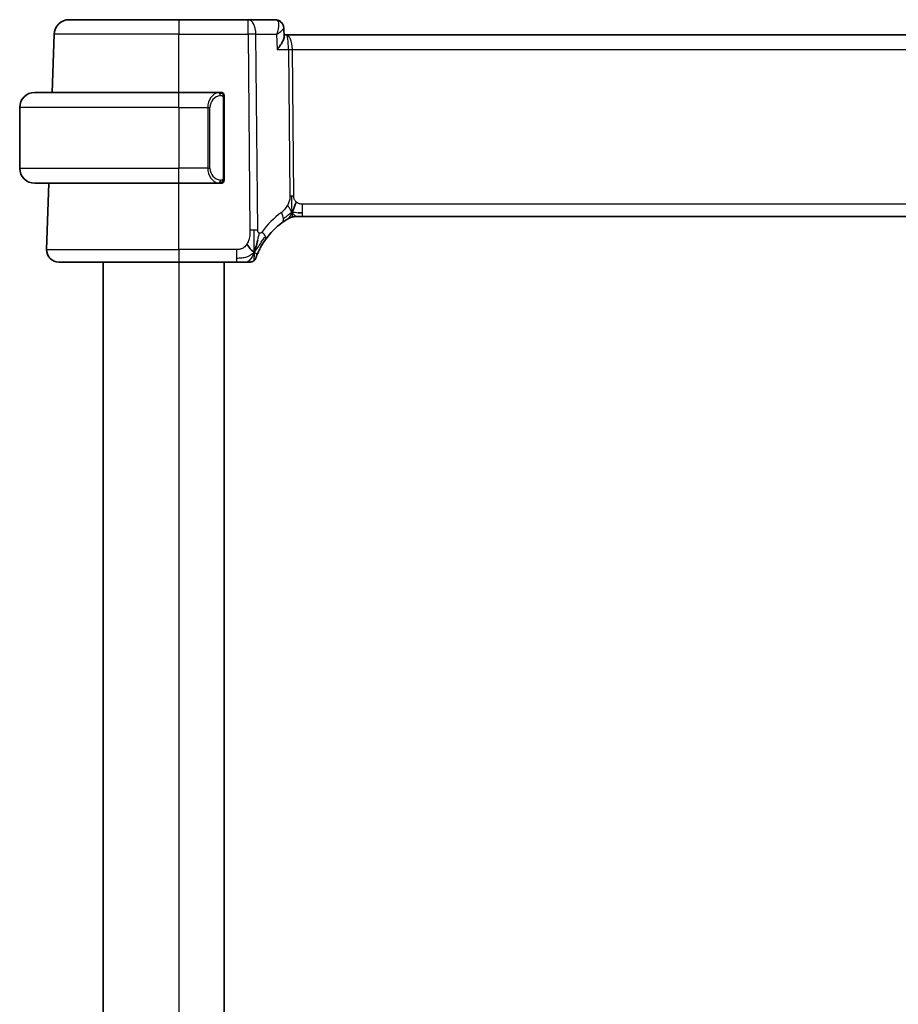
# Model space of a CAD drawing. Units: millimetres. Extents: x 22 to 2994, y 12 to 574.
# Drawn here: x 1224 to 1282, y 391 to 456 of the extents above; entities that cross this region are included whole.
import ezdxf

# ---------------------------------------------------------------- set-up
doc = ezdxf.new("R2010")
doc.units = ezdxf.units.MM
doc.header["$LTSCALE"] = 1.5
doc.layers.add('Visible (ISO)', color=7, linetype='Continuous', lineweight=35)
doc.layers.add('Visible Narrow (ISO)', color=7, linetype='Continuous', lineweight=25)

msp = doc.modelspace()

# ---------------------------------------------------------------- linework, layer by layer
at = {"layer": 'Visible (ISO)'}
for p, q in [((1226.8984, 456.0054), (1234.1239, 456.0054)), ((1238.7017, 456.0054), (1234.1239, 456.0054)), ((1240.4956, 456.0054), (1238.7017, 456.0054)), ((1225.765, 451.2054), (1225.899, 455.0403)), ((1241.0526, 455.4538), (1241.0766, 454.8804)), ((1241.2114, 455.0054), (1241.0714, 455.0054)), ((1322.0365, 455.0054), (1241.2114, 455.0054)), ((1224.6239, 451.2054), (1234.1239, 451.2054)), ((1236.8275, 451.2054), (1234.1239, 451.2054)), ((1237.1239, 445.5796), (1237.1239, 450.8312)), ((1223.6239, 450.2054), (1223.6239, 446.2054)), ((1234.1239, 445.2054), (1224.6239, 445.2054)), ((1225.4028, 440.8333), (1225.5555, 445.2054)), ((1234.1239, 445.2054), (1236.8299, 445.2054)), ((1241.9474, 443.0054), (1241.8009, 443.0054)), ((1242.3009, 443.0054), (1241.9474, 443.0054)), ((1242.3009, 443.0054), (1320.947, 443.0054)), ((1234.1239, 440.0054), (1226.2024, 440.0054)), ((1229.1239, 440.0054), (1229.1239, 342.0054)), ((1234.1239, 440.0054), (1237.9342, 440.0054)), ((1237.1239, 440.0054), (1237.1239, 342.0054))]:
    msp.add_line(p, q, dxfattribs=at)
for centre, radius, start, end in [((1226.8984, 455.0054), 1, 90, 178), ((1224.6239, 450.2054), 1, 90, 180), ((1236.9239, 451.0054), 0.2, 45, 90), ((1236.9239, 451.0054), 0.2, 0, 45), ((1224.6239, 446.2054), 1, 180, 270), ((1236.9239, 445.4054), 0.2, 270, 315), ((1236.9239, 445.4054), 0.2, 315, 0), ((1241.8009, 442.2054), 0.8, 105.11401, 120.22802), ((1241.8009, 442.2054), 0.8, 90, 105.11401), ((1243.9154, 438.5765), 5, 126.253953, 144.245821), ((1226.2024, 440.8054), 0.8, 178, 270), ((1238.8346, 440.4054), 0.4, 270, 305.10149), ((1238.8346, 440.4054), 0.4, 305.10149, 340.20298)]:
    msp.add_arc(centre, radius, start, end, dxfattribs=at)
for points, knots in [([(1240.4956, 456.0054), (1240.5556, 456.0054), (1240.6166, 455.9949), (1240.7097, 455.9632), (1240.7446, 455.9472), (1240.7773, 455.9282)], [0, 0, 0, 0, 0.018852983, 0.018852983, 0.030798046, 0.030798046, 0.030798046, 0.030798046]), ([(1240.7609, 455.9333), (1240.815, 455.9027), (1240.8649, 455.8623), (1240.9496, 455.7682), (1240.9851, 455.7128), (1241.0358, 455.5933), (1241.0503, 455.5271), (1241.053, 455.4636)], [0, 0, 0, 0, 0.019179557, 0.019179557, 0.03882111, 0.03882111, 0.059497681, 0.059497681, 0.059497681, 0.059497681]), ([(1240.7773, 455.9282), (1240.832, 455.8965), (1240.8821, 455.8548), (1240.962, 455.7594), (1240.9937, 455.7046), (1241.0279, 455.6141), (1241.0373, 455.5795), (1241.0434, 455.5448)], [0.000013084, 0.000013084, 0.000013084, 0.000013084, 0.019620967, 0.019620967, 0.038598363, 0.038598363, 0.049629041, 0.049629041, 0.049629041, 0.049629041]), ([(1240.5884, 455.0482), (1240.5882, 455.0475), (1240.5879, 455.0469), (1240.5869, 455.0442), (1240.5861, 455.0423), (1240.5853, 455.0403)], [0.08258782286, 0.08258782286, 0.08258782286, 0.08258782286, 0.08272755549, 0.08272755549, 0.0831413252, 0.0831413252, 0.0831413252, 0.0831413252]), ([(1240.5853, 455.0403), (1240.587, 455.0413), (1240.5886, 455.0423), (1240.5908, 455.0437), (1240.5914, 455.044), (1240.5919, 455.0443)], [-0.0831413252, -0.0831413252, -0.0831413252, -0.0831413252, -0.08272755549, -0.08272755549, -0.08258894144, -0.08258894144, -0.08258894144, -0.08258894144]), ([(1240.6272, 454.0403), (1240.6281, 454.0414), (1240.629, 454.0425), (1240.7113, 454.1455), (1240.7859, 454.2469), (1240.9142, 454.4405), (1240.969, 454.5347), (1241.0609, 454.7358), (1241.0791, 454.821), (1241.0766, 454.8804)], [-0.00045753, -0.00045753, -0.00045753, -0.00045753, 0, 0, 0.04228978, 0.04228978, 0.08438153, 0.08438153, 0.14013373, 0.14013373, 0.14013373, 0.14013373]), ([(1236.8566, 451.2054), (1236.8512, 451.2054), (1236.8462, 451.2054), (1236.8419, 451.2054), (1236.8368, 451.2054), (1236.8325, 451.2054), (1236.8299, 451.2054)], [0.74172688, 0.74172688, 0.74172688, 0.74172688, 0.86054632, 0.86054632, 0.86054632, 1, 1, 1, 1]), ([(1236.9239, 451.2054), (1236.9235, 451.2054), (1236.9229, 451.2054), (1236.9197, 451.2054), (1236.9176, 451.2054), (1236.915, 451.2054), (1236.9117, 451.2054), (1236.9088, 451.2054), (1236.9055, 451.2054), (1236.9015, 451.2054), (1236.8977, 451.2054), (1236.8933, 451.2054), (1236.8885, 451.2054), (1236.8836, 451.2054), (1236.8783, 451.2054), (1236.8731, 451.2054), (1236.8674, 451.2054), (1236.8618, 451.2054), (1236.8566, 451.2054)], [0, 0, 0, 0, 0.19035453, 0.19035453, 0.19035453, 0.31386322, 0.31386322, 0.31386322, 0.42140608, 0.42140608, 0.42140608, 0.52396797, 0.52396797, 0.52396797, 0.62813475, 0.62813475, 0.62813475, 0.74172688, 0.74172688, 0.74172688, 0.74172688]), ([(1237.1239, 450.9591), (1237.1239, 450.9649), (1237.1239, 450.9704), (1237.1239, 450.9753), (1237.1239, 450.9802), (1237.1239, 450.9846), (1237.1239, 450.9883), (1237.1239, 450.992), (1237.1239, 450.9951), (1237.1239, 450.9975), (1237.1239, 450.9999), (1237.1239, 451.0016), (1237.1239, 451.0028), (1237.1239, 451.0031), (1237.1239, 451.0033), (1237.1239, 451.0035), (1237.1239, 451.0043), (1237.1239, 451.0048), (1237.1239, 451.005), (1237.1239, 451.0054), (1237.1239, 451.0054), (1237.1239, 451.0054)], [0.5, 0.5, 0.5, 0.5, 0.58502424, 0.58502424, 0.58502424, 0.66947181, 0.66947181, 0.66947181, 0.75324782, 0.75324782, 0.75324782, 0.83626522, 0.83626522, 0.83626522, 0.85443497, 0.85443497, 0.85443497, 0.91835525, 0.91835525, 0.91835525, 1, 1, 1, 1]), ([(1237.1239, 450.8312), (1237.1239, 450.8369), (1237.1239, 450.8427), (1237.1239, 450.8488), (1237.1239, 450.8548), (1237.1239, 450.861), (1237.1239, 450.8674), (1237.1239, 450.8737), (1237.1239, 450.8802), (1237.1239, 450.8867), (1237.1239, 450.8933), (1237.1239, 450.8999), (1237.1239, 450.9064), (1237.1239, 450.9129), (1237.1239, 450.9193), (1237.1239, 450.9253), (1237.1239, 450.9315), (1237.1239, 450.9374), (1237.1239, 450.943), (1237.1239, 450.9487), (1237.1239, 450.9541), (1237.1239, 450.9591)], [0, 0, 0, 0, 0.07187067, 0.07187067, 0.07187067, 0.14250295, 0.14250295, 0.14250295, 0.21256871, 0.21256871, 0.21256871, 0.28268769, 0.28268769, 0.28268769, 0.35348445, 0.35348445, 0.35348445, 0.42564648, 0.42564648, 0.42564648, 0.5, 0.5, 0.5, 0.5]), ([(1237.1239, 445.4513), (1237.1239, 445.4632), (1237.1239, 445.4771), (1237.1239, 445.4918), (1237.1239, 445.5062), (1237.1239, 445.5214), (1237.1239, 445.5365), (1237.1239, 445.5383), (1237.1239, 445.5401), (1237.1239, 445.5419), (1237.1239, 445.5549), (1237.1239, 445.5677), (1237.1239, 445.5796)], [0.5, 0.5, 0.5, 0.5, 0.6699894, 0.6699894, 0.6699894, 0.83656608, 0.83656608, 0.83656608, 0.85622576, 0.85622576, 0.85622576, 1, 1, 1, 1]), ([(1237.1239, 445.4054), (1237.1239, 445.4054), (1237.1239, 445.4054), (1237.1239, 445.406), (1237.1239, 445.4066), (1237.1239, 445.4078), (1237.1239, 445.4098), (1237.1239, 445.4118), (1237.1239, 445.4147), (1237.1239, 445.4184), (1237.1239, 445.4222), (1237.1239, 445.4269), (1237.1239, 445.4323), (1237.1239, 445.4379), (1237.1239, 445.4444), (1237.1239, 445.4513)], [0, 0, 0, 0, 0.10026775, 0.10026775, 0.10026775, 0.19847065, 0.19847065, 0.19847065, 0.29651622, 0.29651622, 0.29651622, 0.39628078, 0.39628078, 0.39628078, 0.5, 0.5, 0.5, 0.5]), ([(1236.8299, 445.2054), (1236.8314, 445.2054), (1236.8334, 445.2054), (1236.8357, 445.2054), (1236.8412, 445.2054), (1236.8483, 445.2054), (1236.8566, 445.2054)], [0.00000016, 0.00000016, 0.00000016, 0.00000016, 0.07789573, 0.07789573, 0.07789573, 0.25827312, 0.25827312, 0.25827312, 0.25827312]), ([(1236.8566, 445.2054), (1236.8628, 445.2054), (1236.8695, 445.2054), (1236.8763, 445.2054), (1236.8825, 445.2054), (1236.8887, 445.2054), (1236.8941, 445.2054), (1236.8995, 445.2054), (1236.9041, 445.2054), (1236.9079, 445.2054), (1236.9122, 445.2054), (1236.9156, 445.2054), (1236.9183, 445.2054), (1236.9224, 445.2054), (1236.9233, 445.2054), (1236.9239, 445.2054)], [0.25827312, 0.25827312, 0.25827312, 0.25827312, 0.39314391, 0.39314391, 0.39314391, 0.51690147, 0.51690147, 0.51690147, 0.64201572, 0.64201572, 0.64201572, 0.78266988, 0.78266988, 0.78266988, 1, 1, 1, 1]), ([(1240.9586, 442.6085), (1240.976, 442.6213), (1240.9945, 442.6347), (1241.016, 442.65), (1241.0376, 442.6653), (1241.0621, 442.6825), (1241.0857, 442.6987), (1241.1093, 442.7149), (1241.1321, 442.7302), (1241.1549, 442.7453), (1241.1783, 442.7608), (1241.2017, 442.776), (1241.2244, 442.7906), (1241.2459, 442.8043), (1241.2661, 442.8169), (1241.284, 442.828)], [0, 0, 0, 0, 0.10004935, 0.10004935, 0.10004935, 0.20016839, 0.20016839, 0.20016839, 0.3001468, 0.3001468, 0.3001468, 0.40288586, 0.40288586, 0.40288586, 0.5, 0.5, 0.5, 0.5]), ([(1241.284, 442.828), (1241.3025, 442.8395), (1241.3179, 442.8488), (1241.3316, 442.8571), (1241.3455, 442.8655), (1241.3577, 442.8728), (1241.3671, 442.8783), (1241.3765, 442.8839), (1241.3832, 442.8878), (1241.3878, 442.8906), (1241.3925, 442.8933), (1241.3951, 442.8948), (1241.3965, 442.8956), (1241.398, 442.8965), (1241.3981, 442.8965), (1241.3982, 442.8966)], [0.5, 0.5, 0.5, 0.5, 0.59969341, 0.59969341, 0.59969341, 0.7001848, 0.7001848, 0.7001848, 0.8005944, 0.8005944, 0.8005944, 0.90017066, 0.90017066, 0.90017066, 1, 1, 1, 1]), ([(1241.8009, 443.0054), (1241.7271, 443.0054), (1241.6524, 442.9946), (1241.5212, 442.9572), (1241.4626, 442.933), (1241.4084, 442.9024)], [0, 0, 0, 0, 0.022181368, 0.022181368, 0.040924364, 0.040924364, 0.040924364, 0.040924364]), ([(1239.1795, 440.8611), (1239.1919, 440.8996), (1239.242, 441.0634), (1239.3003, 441.2853), (1239.3412, 441.4529)], [0.2213828, 0.2213828, 0.2213828, 0.2213828, 0.33333333, 0.66666667, 0.66666667, 0.66666667, 0.66666667]), ([(1239.3627, 440.6435), (1239.3832, 440.6887), (1239.4059, 440.7369), (1239.4305, 440.7867), (1239.4548, 440.8362), (1239.481, 440.8871), (1239.5083, 440.9381), (1239.5356, 440.989), (1239.564, 441.0398), (1239.5929, 441.0896), (1239.6219, 441.1395), (1239.6514, 441.1882), (1239.6809, 441.2353), (1239.695, 441.2576), (1239.709, 441.2796), (1239.723, 441.3011), (1239.7386, 441.3251), (1239.7541, 441.3485), (1239.7696, 441.3715), (1239.7991, 441.4152), (1239.8283, 441.4571), (1239.8577, 441.498)], [0.5, 0.5, 0.5, 0.5, 0.58383531, 0.58383531, 0.58383531, 0.66712155, 0.66712155, 0.66712155, 0.75015539, 0.75015539, 0.75015539, 0.83322462, 0.83322462, 0.83322462, 0.8726991, 0.8726991, 0.8726991, 0.91656561, 0.91656561, 0.91656561, 1, 1, 1, 1]), ([(1239.2109, 440.2699), (1239.2109, 440.2699), (1239.2109, 440.27), (1239.212, 440.273), (1239.2131, 440.276), (1239.2152, 440.2819), (1239.2191, 440.2924), (1239.2229, 440.3028), (1239.2284, 440.3178), (1239.2359, 440.3378), (1239.2435, 440.3578), (1239.253, 440.3829), (1239.2649, 440.4129), (1239.2769, 440.4435), (1239.2914, 440.4792), (1239.3081, 440.5189), (1239.3243, 440.5573), (1239.3425, 440.5992), (1239.3627, 440.6435)], [0, 0, 0, 0, 0.08325964, 0.08325964, 0.08325964, 0.16651774, 0.16651774, 0.16651774, 0.24977662, 0.24977662, 0.24977662, 0.33303858, 0.33303858, 0.33303858, 0.41799319, 0.41799319, 0.41799319, 0.5, 0.5, 0.5, 0.5]), ([(1237.9342, 440.0054), (1237.9696, 440.0054), (1238.0055, 440.0054), (1238.0428, 440.0054), (1238.0802, 440.0054), (1238.1191, 440.0054), (1238.158, 440.0054), (1238.1968, 440.0054), (1238.2356, 440.0054), (1238.2744, 440.0054), (1238.3131, 440.0054), (1238.3517, 440.0054), (1238.3895, 440.0054), (1238.4273, 440.0054), (1238.4643, 440.0054), (1238.4992, 440.0054), (1238.5341, 440.0054), (1238.567, 440.0054), (1238.5974, 440.0054)], [0, 0, 0, 0, 0.08333426, 0.08333426, 0.08333426, 0.16667126, 0.16667126, 0.16667126, 0.25000823, 0.25000823, 0.25000823, 0.3333424, 0.3333424, 0.3333424, 0.41667101, 0.41667101, 0.41667101, 0.5, 0.5, 0.5, 0.5]), ([(1238.5974, 440.0054), (1238.6279, 440.0054), (1238.6561, 440.0054), (1238.6813, 440.0054), (1238.7065, 440.0054), (1238.7287, 440.0054), (1238.7475, 440.0054), (1238.7663, 440.0054), (1238.7816, 440.0054), (1238.7938, 440.0054), (1238.8059, 440.0054), (1238.8149, 440.0054), (1238.8211, 440.0054), (1238.8274, 440.0054), (1238.8309, 440.0054), (1238.8327, 440.0054), (1238.8336, 440.0054), (1238.8341, 440.0054), (1238.8343, 440.0054), (1238.8345, 440.0054), (1238.8346, 440.0054), (1238.8346, 440.0054)], [0.5, 0.5, 0.5, 0.5, 0.58346501, 0.58346501, 0.58346501, 0.66679121, 0.66679121, 0.66679121, 0.75005114, 0.75005114, 0.75005114, 0.8333168, 0.8333168, 0.8333168, 0.91666021, 0.91666021, 0.91666021, 0.95886501, 0.95886501, 0.95886501, 1, 1, 1, 1])]:
    msp.add_open_spline(points, degree=3, knots=knots, dxfattribs=at)
for points in [[(1241.6072, 443.2821), (1241.6303, 443.3297), (1241.6749, 443.428), (1241.7511, 443.6515), (1241.8305, 443.8637), (1241.8779, 443.9727)], [(1242.002, 443.2624), (1242.0848, 443.2542), (1242.1853, 443.2497), (1242.3009, 443.2497)], [(1239.1068, 440.6548), (1239.0724, 440.6756), (1238.9978, 440.726), (1238.8539, 440.8518), (1238.7095, 441.0627), (1238.6228, 441.1904)], [(1239.1068, 440.6548), (1239.1316, 440.7188), (1239.1551, 440.7848), (1239.1795, 440.8611)]]:
    msp.add_open_spline(points, degree=3, dxfattribs=at)
at = {"layer": 'Visible Narrow (ISO)'}
for p, q in [((1234.1239, 456.0054), (1234.1239, 455.0403)), ((1238.7017, 455.0403), (1238.7017, 456.0054)), ((1234.1239, 455.0403), (1225.899, 455.0403)), ((1234.1239, 455.0403), (1238.7017, 455.0403)), ((1234.1239, 451.2054), (1234.1239, 455.0403)), ((1238.7017, 455.0403), (1238.8268, 442.1069)), ((1239.341, 442.1069), (1239.2159, 455.0403)), ((1239.2159, 455.0403), (1240.5853, 455.0403)), ((1240.5853, 455.0403), (1240.6272, 454.0403)), ((1240.7146, 455.5228), (1240.7148, 455.5228)), ((1241.0064, 455.367), (1241.0064, 455.367)), ((1241.5667, 454.5228), (1241.5669, 454.5228)), ((1240.6272, 454.0403), (1241.3695, 454.0403)), ((1241.3695, 454.0403), (1241.463, 444.3707)), ((1241.7201, 444.3707), (1241.6266, 454.0403)), ((1241.6266, 454.0403), (1321.6213, 454.0403)), ((1234.1239, 450.2054), (1234.1239, 451.2054)), ((1237.0654, 450.8312), (1237.1087, 450.8312)), ((1237.0654, 450.8312), (1237.0654, 445.5796)), ((1237.1087, 450.8312), (1237.1239, 450.8312)), ((1234.1239, 450.2054), (1223.6239, 450.2054)), ((1234.1239, 450.2054), (1236.0411, 450.2054)), ((1234.1239, 450.2054), (1234.1239, 446.2054)), ((1236.0411, 450.2054), (1236.1825, 450.2054)), ((1236.0411, 450.2054), (1236.0411, 446.2054)), ((1236.1825, 446.2054), (1236.1825, 450.2054)), ((1223.6239, 446.2054), (1234.1239, 446.2054)), ((1236.0411, 446.2054), (1234.1239, 446.2054)), ((1234.1239, 445.2054), (1234.1239, 446.2054)), ((1236.0411, 446.2054), (1236.1825, 446.2054)), ((1237.1087, 445.5796), (1237.0654, 445.5796)), ((1237.1239, 445.5796), (1237.1087, 445.5796)), ((1234.1239, 440.8333), (1234.1239, 445.2054)), ((1242.3009, 443.2497), (1242.3009, 443.8333)), ((1320.947, 443.8333), (1242.3009, 443.8333)), ((1242.3009, 443.0054), (1242.3009, 443.2497)), ((1225.4028, 440.8333), (1234.1239, 440.8333)), ((1234.1239, 440.8333), (1234.1239, 440.0054)), ((1237.9342, 440.8333), (1234.1239, 440.8333)), ((1237.9342, 440.8333), (1237.9342, 440.2497)), ((1237.9342, 440.2497), (1237.9342, 440.0054)), ((1234.1239, 440.0054), (1234.1239, 342.0054))]:
    msp.add_line(p, q, dxfattribs=at)
for centre, radius, start, end in [((1236.9825, 450.2054), 0.8, 97.635382, 180), ((1236.9825, 446.2054), 0.8, 180, 262.364618), ((1244.3268, 438.6044), 5.8, 126.253953, 144.245821)]:
    msp.add_arc(centre, radius, start, end, dxfattribs=at)
for centre, major_axis, ratio, start_param, end_param in [((1238.7017, 455.0054), (0, 1), 0.5144958, 4.7472956, 6.2831853), ((1240.5166, 454.9933), (-0.0254, 1.012), 0.4143205, 6.0862859, 6.2727527), ((1240.5258, 455.4966), (0.2509, 0.4325), 0.9316506, 0.0342568, 0.4557939), ((1240.4956, 455.5054), (0, 0.5), 0.9501675, 5.9335646, 5.9463943), ((1240.5258, 455.4966), (0.2509, 0.4325), 0.9316507, 5.951089, 6.2812211), ((1238.7017, 455.0054), (-1, -0.0097), 0.0348979, 4.1719694, 4.7120514), ((1241.2114, 454.0054), (0, 1), 0.4154759, 4.7472956, 6.2831853), ((1241.2114, 454.0054), (0, -1), 0.1582281, 1.6057029, 3.1415927), ((1241.6266, 454.0577), (0.5, 0.0048), 0.0348979, 4.1719694, 4.7120514), ((1236.8411, 450.2054), (0, -1), 0.8, 3.2748552, 4.712389), ((1236.7348, 450.9983), (-0.0266, 0.1982), 0.7039511, 5.3566507, 6.0950034), ((1236.7348, 450.9983), (-0.0266, 0.1982), 0.7039511, 4.618298, 5.3566507), ((1236.8411, 446.2054), (0, -1), 0.8, 4.712389, 6.1499228), ((1236.7348, 445.4125), (-0.0266, -0.1982), 0.7039511, 0.1881819, 0.9265346), ((1236.7348, 445.4125), (0.0266, 0.1982), 0.7039511, 4.0681273, 4.80648), ((1241.7201, 444.3881), (0.5, 0.0048), 0.0348979, 4.1719694, 4.4420104), ((1241.7201, 444.3881), (0.5, 0.0048), 0.0348979, 4.4420104, 4.7120514), ((1240.4855, 443.2536), (-0.4731, 0.6451), 0.4528574, 3.7872141, 4.4328355), ((1240.4855, 443.2536), (0.4731, -0.6451), 0.4528574, 0, 0.6456214), ((1238.8268, 442.072), (1, 0.0097), 0.0348979, 1.3004178, 1.5704588), ((1238.8268, 442.072), (1, 0.0097), 0.0348979, 1.0303767, 1.3004178), ((1239.2085, 441.9654), (0.6492, -0.4674), 0.358181, 0.5813389, 1.1626779), ((1239.2085, 441.9654), (0.6492, -0.4674), 0.358181, 0, 0.5813389)]:
    msp.add_ellipse(centre, major_axis=major_axis, ratio=ratio, start_param=start_param, end_param=end_param, dxfattribs=at)
for points, knots in [([(1240.5737, 455.9878), (1240.6183, 455.9677), (1240.6871, 455.894), (1240.7533, 455.6028), (1240.6816, 455.2842), (1240.5884, 455.0482)], [0, 0, 0, 0, 0.016545511, 0.033091022, 0.082587823, 0.082587823, 0.082587823, 0.082587823]), ([(1240.5919, 455.0443), (1240.7883, 455.1656), (1240.9999, 455.3265), (1241.0539, 455.4408), (1241.053, 455.4636)], [-0.082588941, -0.082588941, -0.082588941, -0.082588941, -0.033091022, -0.016939166, -0.016939166, -0.016939166, -0.016939166]), ([(1236.8299, 451.2054), (1236.8291, 451.2054), (1236.8277, 451.2054), (1236.8259, 451.2054), (1236.822, 451.2053), (1236.8158, 451.2052), (1236.8085, 451.2049), (1236.803, 451.2046), (1236.797, 451.2042), (1236.7907, 451.2037), (1236.7847, 451.2032), (1236.7785, 451.2026), (1236.7724, 451.2019), (1236.7658, 451.2012), (1236.7594, 451.2003), (1236.7538, 451.1995), (1236.7446, 451.1982), (1236.7374, 451.1969), (1236.7348, 451.1965)], [0.00000014, 0.00000014, 0.00000014, 0.00000014, 0.09424462, 0.09424462, 0.09424462, 0.29608497, 0.29608497, 0.29608497, 0.44613462, 0.44613462, 0.44613462, 0.58843853, 0.58843853, 0.58843853, 0.74422937, 0.74422937, 0.74422937, 1, 1, 1, 1]), ([(1236.8762, 450.9983), (1236.8819, 450.999), (1236.8875, 450.9998), (1236.8935, 451.0003), (1236.8994, 451.0008), (1236.9057, 451.0011), (1236.9122, 451.0011), (1236.9188, 451.001), (1236.9256, 451.0006), (1236.9326, 450.9998), (1236.9396, 450.999), (1236.9467, 450.9978), (1236.9538, 450.9961), (1236.9609, 450.9945), (1236.9678, 450.9924), (1236.9745, 450.99), (1236.9813, 450.9875), (1236.9878, 450.9845), (1236.994, 450.9811), (1237.0002, 450.9777), (1237.0061, 450.9738), (1237.0118, 450.9695)], [0, 0, 0, 0, 0.071275, 0.071275, 0.071275, 0.14246065, 0.14246065, 0.14246065, 0.21364074, 0.21364074, 0.21364074, 0.28489899, 0.28489899, 0.28489899, 0.35632005, 0.35632005, 0.35632005, 0.42799051, 0.42799051, 0.42799051, 0.5, 0.5, 0.5, 0.5]), ([(1237.0118, 450.9695), (1237.0174, 450.9651), (1237.0228, 450.9603), (1237.0278, 450.955), (1237.0328, 450.9497), (1237.0374, 450.944), (1237.0415, 450.938), (1237.0456, 450.932), (1237.0491, 450.9257), (1237.0521, 450.9191), (1237.0551, 450.9125), (1237.0575, 450.9057), (1237.0593, 450.8989), (1237.061, 450.8926), (1237.0622, 450.8863), (1237.0631, 450.8797), (1237.0642, 450.8719), (1237.0648, 450.8632), (1237.0651, 450.8546), (1237.0654, 450.8468), (1237.0654, 450.8391), (1237.0654, 450.8312)], [0.5, 0.5, 0.5, 0.5, 0.57172447, 0.57172447, 0.57172447, 0.6426242, 0.6426242, 0.6426242, 0.71336021, 0.71336021, 0.71336021, 0.78457822, 0.78457822, 0.78457822, 0.85049403, 0.85049403, 0.85049403, 0.92879556, 0.92879556, 0.92879556, 1, 1, 1, 1]), ([(1237.0123, 445.4413), (1237.0043, 445.4352), (1236.9956, 445.43), (1236.9863, 445.4256), (1236.9772, 445.4213), (1236.9675, 445.4179), (1236.9574, 445.4152), (1236.9478, 445.4128), (1236.9382, 445.4112), (1236.9289, 445.4104), (1236.9194, 445.4095), (1236.9101, 445.4095), (1236.9013, 445.4099), (1236.8925, 445.4104), (1236.8841, 445.4114), (1236.8762, 445.4125)], [0.5, 0.5, 0.5, 0.5, 0.60524772, 0.60524772, 0.60524772, 0.707891, 0.707891, 0.707891, 0.80414857, 0.80414857, 0.80414857, 0.90207429, 0.90207429, 0.90207429, 1, 1, 1, 1]), ([(1237.0654, 445.5796), (1237.0654, 445.5615), (1237.0652, 445.5429), (1237.0624, 445.5256), (1237.0595, 445.5085), (1237.054, 445.4926), (1237.0456, 445.4786), (1237.0367, 445.4637), (1237.0248, 445.4509), (1237.0123, 445.4413)], [0, 0, 0, 0, 0.16464555, 0.16464555, 0.16464555, 0.3268563, 0.3268563, 0.3268563, 0.5, 0.5, 0.5, 0.5]), ([(1236.7348, 445.2142), (1236.7381, 445.2137), (1236.7485, 445.2119), (1236.7613, 445.2102), (1236.7694, 445.2092), (1236.7785, 445.2081), (1236.7871, 445.2074), (1236.7962, 445.2066), (1236.8048, 445.206), (1236.812, 445.2057), (1236.821, 445.2054), (1236.8276, 445.2054), (1236.8299, 445.2054)], [0, 0, 0, 0, 0.3215828, 0.3215828, 0.3215828, 0.5255123, 0.5255123, 0.5255123, 0.7373622, 0.7373622, 0.7373622, 1, 1, 1, 1]), ([(1241.463, 444.3707), (1241.4633, 444.3441), (1241.4632, 444.3149), (1241.4613, 444.2798), (1241.4594, 444.2447), (1241.4557, 444.2038), (1241.4492, 444.1628), (1241.4428, 444.1218), (1241.4338, 444.0808), (1241.4205, 444.0352), (1241.409, 443.9957), (1241.3944, 443.9529), (1241.378, 443.9107), (1241.3755, 443.9042), (1241.3729, 443.8978), (1241.3704, 443.8914), (1241.3511, 443.8437), (1241.3295, 443.7969), (1241.3052, 443.7522)], [0, 0, 0, 0, 0.10043595, 0.10043595, 0.10043595, 0.20091172, 0.20091172, 0.20091172, 0.30131259, 0.30131259, 0.30131259, 0.38827689, 0.38827689, 0.38827689, 0.4014898, 0.4014898, 0.4014898, 0.5, 0.5, 0.5, 0.5]), ([(1241.8779, 443.9727), (1241.8568, 443.9915), (1241.8372, 444.0121), (1241.8198, 444.0345), (1241.8176, 444.0373), (1241.8155, 444.04), (1241.8134, 444.0428), (1241.7947, 444.068), (1241.7787, 444.095), (1241.7658, 444.1225), (1241.7529, 444.15), (1241.7431, 444.178), (1241.7361, 444.2062), (1241.7292, 444.2343), (1241.7252, 444.2626), (1241.723, 444.2901), (1241.7208, 444.3177), (1241.7204, 444.3445), (1241.7201, 444.3707)], [0.5, 0.5, 0.5, 0.5, 0.59026173, 0.59026173, 0.59026173, 0.60139356, 0.60139356, 0.60139356, 0.7012203, 0.7012203, 0.7012203, 0.80085276, 0.80085276, 0.80085276, 0.90040746, 0.90040746, 0.90040746, 1, 1, 1, 1]), ([(1242.3009, 443.8333), (1242.2684, 443.8333), (1242.2345, 443.8336), (1242.1981, 443.8369), (1242.162, 443.8403), (1242.1236, 443.8467), (1242.0863, 443.8572), (1242.0487, 443.8679), (1242.0124, 443.8828), (1241.9775, 443.902), (1241.9417, 443.9218), (1241.9075, 443.9461), (1241.8779, 443.9727)], [0, 0, 0, 0, 0.12428296, 0.12428296, 0.12428296, 0.24765205, 0.24765205, 0.24765205, 0.37214575, 0.37214575, 0.37214575, 0.5, 0.5, 0.5, 0.5]), ([(1241.3052, 443.7522), (1241.2806, 443.707), (1241.2524, 443.662), (1241.2233, 443.6193), (1241.1937, 443.5759), (1241.163, 443.5349), (1241.1337, 443.4996), (1241.1043, 443.4642), (1241.0762, 443.4345), (1241.047, 443.4065), (1241.0181, 443.3789), (1240.988, 443.3528), (1240.9623, 443.3319), (1240.9369, 443.3111), (1240.916, 443.2955), (1240.8968, 443.2815)], [0.5, 0.5, 0.5, 0.5, 0.59880591, 0.59880591, 0.59880591, 0.69938949, 0.69938949, 0.69938949, 0.80039442, 0.80039442, 0.80039442, 0.90047077, 0.90047077, 0.90047077, 1, 1, 1, 1]), ([(1238.8268, 442.1069), (1238.8273, 442.0547), (1238.8276, 442.0011), (1238.8255, 441.9419), (1238.8233, 441.8827), (1238.8187, 441.818), (1238.8106, 441.7534), (1238.8025, 441.6887), (1238.791, 441.6241), (1238.7747, 441.5597), (1238.7584, 441.4954), (1238.7373, 441.4312), (1238.7117, 441.3686), (1238.7087, 441.3613), (1238.7056, 441.354), (1238.7025, 441.3467), (1238.6787, 441.2911), (1238.6521, 441.2387), (1238.6228, 441.1904)], [0, 0, 0, 0, 0.09981501, 0.09981501, 0.09981501, 0.19965012, 0.19965012, 0.19965012, 0.29944212, 0.29944212, 0.29944212, 0.39912804, 0.39912804, 0.39912804, 0.41078077, 0.41078077, 0.41078077, 0.5, 0.5, 0.5, 0.5]), ([(1239.4392, 441.9139), (1239.4281, 441.9185), (1239.4172, 441.9246), (1239.4066, 441.9325), (1239.405, 441.9337), (1239.4033, 441.935), (1239.4017, 441.9363), (1239.3903, 441.9456), (1239.3801, 441.9565), (1239.3718, 441.9688), (1239.3634, 441.9812), (1239.3569, 441.9949), (1239.3522, 442.0096), (1239.3474, 442.0242), (1239.3445, 442.0396), (1239.3429, 442.0559), (1239.3414, 442.0722), (1239.3411, 442.0894), (1239.341, 442.1069)], [0.5, 0.5, 0.5, 0.5, 0.5887432, 0.5887432, 0.5887432, 0.60266481, 0.60266481, 0.60266481, 0.70192686, 0.70192686, 0.70192686, 0.8012679, 0.8012679, 0.8012679, 0.90064123, 0.90064123, 0.90064123, 1, 1, 1, 1]), ([(1239.6199, 441.9934), (1239.612, 441.9825), (1239.604, 441.9714), (1239.5957, 441.9612), (1239.5875, 441.9512), (1239.579, 441.9421), (1239.5699, 441.9344), (1239.5607, 441.9266), (1239.551, 441.9203), (1239.5407, 441.9155), (1239.5302, 441.9105), (1239.5191, 441.9072), (1239.5079, 441.9054), (1239.4962, 441.9036), (1239.4845, 441.9035), (1239.4733, 441.9049), (1239.4713, 441.9051), (1239.4694, 441.9054), (1239.4674, 441.9058), (1239.4578, 441.9074), (1239.4484, 441.9101), (1239.4392, 441.9139)], [0, 0, 0, 0, 0.08212412, 0.08212412, 0.08212412, 0.16219954, 0.16219954, 0.16219954, 0.24215443, 0.24215443, 0.24215443, 0.32388709, 0.32388709, 0.32388709, 0.40976801, 0.40976801, 0.40976801, 0.42510389, 0.42510389, 0.42510389, 0.5, 0.5, 0.5, 0.5]), ([(1238.6228, 441.1904), (1238.5953, 441.1451), (1238.5655, 441.1037), (1238.5328, 441.0663), (1238.5005, 441.0293), (1238.4654, 440.9961), (1238.4282, 440.9674), (1238.3913, 440.9388), (1238.3523, 440.9146), (1238.3127, 440.8958), (1238.2729, 440.8769), (1238.2324, 440.8635), (1238.1911, 440.854), (1238.1827, 440.8521), (1238.1744, 440.8504), (1238.166, 440.8488), (1238.1326, 440.8425), (1238.0986, 440.8385), (1238.0642, 440.8363), (1238.0212, 440.8335), (1237.9777, 440.8333), (1237.9342, 440.8333)], [0.5, 0.5, 0.5, 0.5, 0.58399681, 0.58399681, 0.58399681, 0.66711936, 0.66711936, 0.66711936, 0.74993435, 0.74993435, 0.74993435, 0.83298768, 0.83298768, 0.83298768, 0.84975432, 0.84975432, 0.84975432, 0.91649002, 0.91649002, 0.91649002, 1, 1, 1, 1])]:
    msp.add_open_spline(points, degree=3, knots=knots, dxfattribs=at)
for points in [[(1237.0495, 451.1075), (1237.0436, 451.1114), (1237.031, 451.1185), (1237.0091, 451.1277), (1236.982, 451.1346), (1236.9488, 451.1397), (1236.909, 451.1418), (1236.8675, 451.1391), (1236.8433, 451.1346), (1236.8304, 451.1323)], [(1237.0495, 451.1075), (1237.0369, 451.1252), (1237.0089, 451.1547), (1236.9371, 451.1931), (1236.8813, 451.2054), (1236.8566, 451.2054)], [(1237.0495, 451.1075), (1237.0483, 451.0989), (1237.0456, 451.0797), (1237.0345, 451.0293), (1237.0207, 450.9882), (1237.0118, 450.9695)], [(1237.0495, 451.1075), (1237.0501, 451.1118), (1237.0512, 451.1197), (1237.0531, 451.1298), (1237.0554, 451.1381), (1237.0584, 451.1444), (1237.0626, 451.1472), (1237.0643, 451.147), (1237.0654, 451.1468)], [(1237.0495, 451.1075), (1237.0549, 451.1), (1237.0649, 451.0838), (1237.0782, 451.0552), (1237.0898, 451.0206), (1237.0994, 450.978), (1237.1062, 450.9276), (1237.109, 450.8765), (1237.1087, 450.8468), (1237.1087, 450.8312)], [(1237.0495, 451.1075), (1237.0633, 451.0985), (1237.0869, 451.0779), (1237.1162, 451.023), (1237.1239, 450.9786), (1237.1239, 450.9591)], [(1237.0497, 445.3031), (1237.0413, 445.2977), (1237.0233, 445.2881), (1236.9887, 445.2768), (1236.9426, 445.2696), (1236.8835, 445.2691), (1236.8485, 445.2752), (1236.8304, 445.2785)], [(1237.0497, 445.3031), (1237.037, 445.2854), (1237.0088, 445.256), (1236.9372, 445.2176), (1236.8813, 445.2054), (1236.8566, 445.2054)], [(1237.0497, 445.3031), (1237.0485, 445.3118), (1237.0458, 445.3311), (1237.035, 445.3815), (1237.0212, 445.4225), (1237.0123, 445.4413)], [(1237.0497, 445.3031), (1237.0623, 445.3208), (1237.0834, 445.36), (1237.1074, 445.4633), (1237.1087, 445.543), (1237.1087, 445.5796)], [(1237.0497, 445.3031), (1237.0635, 445.3121), (1237.087, 445.3326), (1237.1161, 445.3874), (1237.1239, 445.4318), (1237.1239, 445.4513)], [(1237.0497, 445.3031), (1237.0504, 445.2979), (1237.0517, 445.2886), (1237.054, 445.2773), (1237.0571, 445.2685), (1237.0616, 445.2635), (1237.0639, 445.2638), (1237.0654, 445.264)], [(1241.6072, 443.2821), (1241.6063, 443.3162), (1241.6038, 443.3913), (1241.5992, 443.5427), (1241.5946, 443.7575), (1241.5884, 444.0744), (1241.5877, 444.2713), (1241.5867, 444.37)], [(1241.6072, 443.2821), (1241.5821, 443.3148), (1241.5332, 443.3801), (1241.4549, 443.5351), (1241.3673, 443.6805), (1241.3052, 443.7522)], [(1241.6072, 443.2821), (1241.5867, 443.2758), (1241.5466, 443.2585), (1241.4746, 443.2108), (1241.3823, 443.1347), (1241.2341, 443.0066), (1241.1034, 442.9132), (1241.0391, 442.8672)], [(1241.6072, 443.2821), (1241.5841, 443.2345), (1241.5355, 443.1447), (1241.4464, 442.9822), (1241.3503, 442.869), (1241.284, 442.828)], [(1241.6072, 443.2821), (1241.608, 443.2481), (1241.6089, 443.1872), (1241.6076, 443.1098), (1241.6047, 443.0418), (1241.5976, 442.9836), (1241.5945, 442.9801), (1241.5924, 442.9777)], [(1241.6072, 443.2821), (1241.6327, 443.2901), (1241.6854, 443.2984), (1241.789, 443.2944), (1241.9191, 443.2706), (1242.002, 443.2624)], [(1241.6072, 443.2821), (1241.6323, 443.2495), (1241.6829, 443.1886), (1241.7862, 443.0696), (1241.8898, 443.0054), (1241.9474, 443.0054)], [(1239.1068, 440.6548), (1239.108, 440.7045), (1239.1098, 440.81), (1239.1102, 441.0118), (1239.1055, 441.2884), (1239.0969, 441.7151), (1239.0949, 441.9731), (1239.0936, 442.1083)], [(1239.1068, 440.6548), (1239.1321, 440.6815), (1239.181, 440.7377), (1239.2591, 440.8405), (1239.3542, 440.9775), (1239.4842, 441.1727), (1239.661, 441.4425), (1239.7751, 441.6109), (1239.843, 441.7025)], [(1239.3412, 441.4529), (1239.3821, 441.6204), (1239.4202, 441.7893), (1239.4392, 441.9139)], [(1239.1068, 440.6548), (1239.0815, 440.6281), (1239.029, 440.5774), (1238.9335, 440.5024), (1238.8022, 440.4218), (1238.6056, 440.3316), (1238.3015, 440.2521), (1238.0674, 440.2497), (1237.9342, 440.2497)], [(1239.1068, 440.6548), (1239.0695, 440.5584), (1238.9938, 440.3906), (1238.8301, 440.1316), (1238.677, 440.0054), (1238.5974, 440.0054)], [(1239.1068, 440.6548), (1239.1058, 440.6134), (1239.1032, 440.535), (1239.0972, 440.4216), (1239.0884, 440.3057), (1239.0756, 440.1849), (1239.0653, 440.0826), (1239.0648, 440.0799), (1239.0646, 440.0781)], [(1239.1068, 440.6548), (1239.1412, 440.634), (1239.2052, 440.6038), (1239.2785, 440.5468), (1239.3381, 440.5894), (1239.3627, 440.6435)]]:
    msp.add_open_spline(points, degree=3, dxfattribs=at)

doc.saveas('drawing.dxf')
